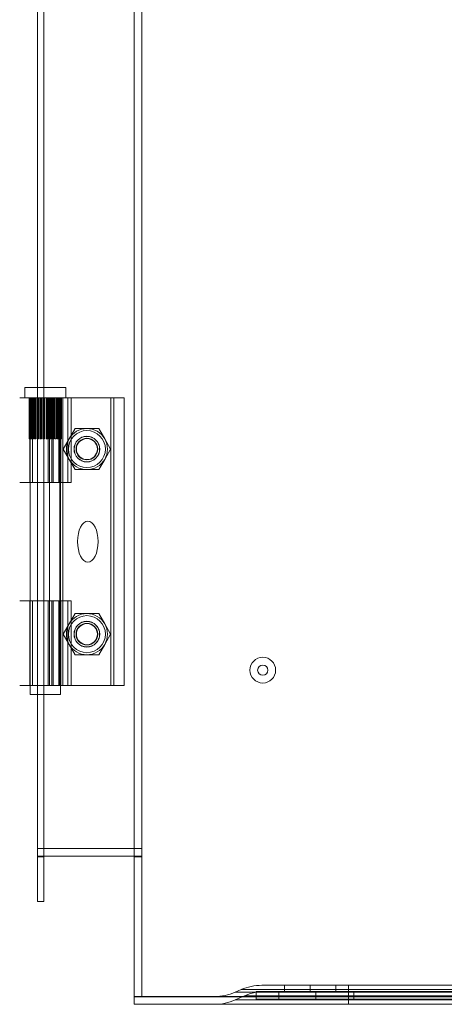
# Model space of a CAD drawing. Units: millimetres. Extents: x 63 to 6123, y 73 to 3057.
# Drawn here: x 1304 to 1387, y 1381 to 1572 of the extents above; entities that cross this region are included whole.
import ezdxf

# ---------------------------------------------------------------- set-up
doc = ezdxf.new("R2010")
doc.units = ezdxf.units.MM
doc.header["$LTSCALE"] = 2

msp = doc.modelspace()

# ---------------------------------------------------------------- linework, layer by layer
at = {"color": 7, "linetype": 'Continuous', "lineweight": 18}
for p, q in [((1326.71, 2180.64), (1326.71, 1380.64)), ((1328.21, 2179.14), (1328.21, 1382.14)), ((1307.91, 2160.64), (1307.91, 1400.64)), ((1309.11, 2160.64), (1309.11, 1400.64)), ((1307.91, 2151.84), (1307.91, 1409.44)), ((1309.11, 1409.44), (1309.11, 2151.84)), ((1326.71, 1409.44), (1326.71, 2151.84)), ((1328.21, 1409.44), (1328.21, 2151.84)), ((1305.41, 1498.64), (1305.41, 1500.64)), ((1305.41, 1500.64), (1313.41, 1500.64)), ((1313.41, 1500.64), (1313.41, 1498.64)), ((1314.41, 1498.64), (1304.41, 1498.64)), ((1305.41, 1498.64), (1313.41, 1498.64)), ((1306.26, 1498.64), (1306.47, 1498.64)), ((1306.47, 1498.64), (1306.26, 1498.64)), ((1306.26, 1490.64), (1306.26, 1498.64)), ((1306.33, 1498.64), (1306.57, 1498.64)), ((1306.5, 1498.64), (1306.33, 1498.64)), ((1306.56, 1498.64), (1306.33, 1498.64)), ((1306.33, 1498.64), (1306.5, 1498.64)), ((1306.33, 1490.64), (1306.33, 1498.64)), ((1306.41, 1482.14), (1306.41, 1498.64)), ((1312.41, 1498.64), (1306.41, 1498.64)), ((1306.47, 1490.64), (1306.47, 1498.64)), ((1306.47, 1498.64), (1306.5, 1498.64)), ((1306.47, 1498.64), (1306.47, 1490.64)), ((1306.5, 1498.64), (1306.47, 1498.64)), ((1306.5, 1498.64), (1306.5, 1490.64)), ((1306.5, 1490.64), (1306.5, 1498.64)), ((1306.66, 1498.64), (1306.53, 1498.64)), ((1306.53, 1498.64), (1306.79, 1498.64)), ((1306.53, 1498.64), (1306.65, 1498.64)), ((1306.78, 1498.64), (1306.53, 1498.64)), ((1306.53, 1490.64), (1306.53, 1498.64)), ((1306.56, 1498.64), (1306.65, 1498.64)), ((1306.56, 1490.64), (1306.56, 1498.64)), ((1306.57, 1498.64), (1306.57, 1490.64)), ((1306.66, 1498.64), (1306.57, 1498.64)), ((1306.65, 1498.64), (1306.65, 1490.64)), ((1306.66, 1490.64), (1306.66, 1498.64)), ((1306.78, 1498.64), (1306.93, 1498.64)), ((1306.78, 1490.64), (1306.78, 1498.64)), ((1306.79, 1498.64), (1306.79, 1490.64)), ((1306.94, 1498.64), (1306.79, 1498.64)), ((1306.86, 1498.64), (1307.13, 1498.64)), ((1306.94, 1498.64), (1306.86, 1498.64)), ((1306.86, 1498.64), (1306.93, 1498.64)), ((1307.12, 1498.64), (1306.86, 1498.64)), ((1306.86, 1490.64), (1306.86, 1498.64)), ((1306.91, 1498.64), (1309.94, 1498.64)), ((1307.91, 1498.64), (1306.91, 1498.64)), ((1306.91, 1482.14), (1306.91, 1498.64)), ((1306.93, 1498.64), (1306.93, 1490.64)), ((1306.94, 1490.64), (1306.94, 1498.64)), ((1307.12, 1498.64), (1307.32, 1498.64)), ((1307.12, 1490.64), (1307.12, 1498.64)), ((1307.13, 1498.64), (1307.13, 1490.64)), ((1307.33, 1498.64), (1307.13, 1498.64)), ((1307.3, 1498.64), (1307.57, 1498.64)), ((1307.33, 1498.64), (1307.3, 1498.64)), ((1307.3, 1498.64), (1307.32, 1498.64)), ((1307.56, 1498.64), (1307.3, 1498.64)), ((1307.3, 1490.64), (1307.3, 1498.64)), ((1307.32, 1498.64), (1307.32, 1490.64)), ((1307.33, 1490.64), (1307.33, 1498.64)), ((1307.56, 1490.64), (1307.56, 1498.64)), ((1307.56, 1498.64), (1307.79, 1498.64)), ((1307.57, 1498.64), (1307.57, 1490.64)), ((1307.81, 1498.64), (1307.57, 1498.64)), ((1307.79, 1498.64), (1307.79, 1490.64)), ((1307.84, 1498.64), (1307.79, 1498.64)), ((1307.81, 1490.64), (1307.81, 1498.64)), ((1307.81, 1498.64), (1307.84, 1498.64)), ((1308.07, 1498.64), (1307.84, 1498.64)), ((1307.84, 1498.64), (1308.08, 1498.64)), ((1307.84, 1490.64), (1307.84, 1498.64)), ((1307.91, 1482.14), (1307.91, 1498.64)), ((1307.91, 1498.64), (1310.94, 1498.64)), ((1308.07, 1490.64), (1308.07, 1498.64)), ((1308.07, 1498.64), (1308.34, 1498.64)), ((1308.08, 1498.64), (1308.08, 1490.64)), ((1308.36, 1498.64), (1308.08, 1498.64)), ((1308.34, 1498.64), (1308.34, 1490.64)), ((1308.44, 1498.64), (1308.34, 1498.64)), ((1308.36, 1490.64), (1308.36, 1498.64)), ((1308.36, 1498.64), (1308.44, 1498.64)), ((1308.44, 1498.64), (1308.66, 1498.64)), ((1308.65, 1498.64), (1308.44, 1498.64)), ((1308.44, 1490.64), (1308.44, 1498.64)), ((1308.65, 1490.64), (1308.65, 1498.64)), ((1308.65, 1498.64), (1308.94, 1498.64)), ((1308.66, 1498.64), (1308.66, 1490.64)), ((1308.95, 1498.64), (1308.66, 1498.64)), ((1308.94, 1498.64), (1308.94, 1490.64)), ((1309.08, 1498.64), (1308.94, 1498.64)), ((1308.95, 1490.64), (1308.95, 1498.64)), ((1308.95, 1498.64), (1309.08, 1498.64)), ((1309.08, 1498.64), (1309.27, 1498.64)), ((1309.26, 1498.64), (1309.08, 1498.64)), ((1309.08, 1490.64), (1309.08, 1498.64)), ((1309.26, 1490.64), (1309.26, 1498.64)), ((1309.26, 1498.64), (1309.55, 1498.64)), ((1309.27, 1498.64), (1309.27, 1490.64)), ((1309.57, 1498.64), (1309.27, 1498.64)), ((1309.55, 1498.64), (1309.55, 1490.64)), ((1309.74, 1498.64), (1309.55, 1498.64)), ((1309.57, 1490.64), (1309.57, 1498.64)), ((1309.57, 1498.64), (1309.74, 1498.64)), ((1309.74, 1498.64), (1309.89, 1498.64)), ((1309.87, 1498.64), (1309.74, 1498.64)), ((1309.74, 1490.64), (1309.74, 1498.64)), ((1309.87, 1490.64), (1309.87, 1498.64)), ((1309.87, 1498.64), (1310.16, 1498.64)), ((1309.89, 1498.64), (1309.89, 1490.64)), ((1310.18, 1498.64), (1309.89, 1498.64)), ((1309.94, 1498.64), (1310.24, 1498.64)), ((1309.94, 1498.64), (1310.94, 1498.64)), ((1309.94, 1482.14), (1309.94, 1498.64)), ((1310.16, 1498.64), (1310.16, 1490.64)), ((1310.39, 1498.64), (1310.16, 1498.64)), ((1310.18, 1490.64), (1310.18, 1498.64)), ((1310.18, 1498.64), (1310.39, 1498.64)), ((1310.24, 1498.64), (1310.24, 1442.64)), ((1312.24, 1498.64), (1310.24, 1498.64)), ((1310.24, 1498.64), (1310.24, 1482.14)), ((1310.24, 1498.64), (1312.84, 1498.64)), ((1310.39, 1498.64), (1310.48, 1498.64)), ((1310.47, 1498.64), (1310.39, 1498.64)), ((1310.39, 1490.64), (1310.39, 1498.64)), ((1310.47, 1490.64), (1310.47, 1498.64)), ((1310.47, 1498.64), (1310.74, 1498.64)), ((1310.48, 1498.64), (1310.48, 1490.64)), ((1310.75, 1498.64), (1310.48, 1498.64)), ((1310.65, 1498.64), (1310.65, 1482.14)), ((1310.65, 1498.64), (1312.4, 1498.64)), ((1312.04, 1498.64), (1310.65, 1498.64)), ((1310.74, 1498.64), (1310.74, 1490.64)), ((1310.99, 1498.64), (1310.74, 1498.64)), ((1310.75, 1490.64), (1310.75, 1498.64)), ((1310.75, 1498.64), (1310.99, 1498.64)), ((1310.94, 1482.14), (1310.94, 1498.64)), ((1310.94, 1498.64), (1312.24, 1498.64)), ((1310.99, 1498.64), (1311.03, 1498.64)), ((1311.02, 1498.64), (1310.99, 1498.64)), ((1310.99, 1490.64), (1310.99, 1498.64)), ((1311.02, 1490.64), (1311.02, 1498.64)), ((1311.02, 1498.64), (1311.26, 1498.64)), ((1311.03, 1498.64), (1311.03, 1490.64)), ((1311.27, 1498.64), (1311.03, 1498.64)), ((1311.26, 1498.64), (1311.26, 1490.64)), ((1311.52, 1498.64), (1311.26, 1498.64)), ((1311.27, 1490.64), (1311.27, 1498.64)), ((1311.27, 1498.64), (1311.52, 1498.64)), ((1311.5, 1490.64), (1311.5, 1498.64)), ((1311.5, 1498.64), (1311.7, 1498.64)), ((1311.5, 1498.64), (1311.52, 1498.64)), ((1311.51, 1498.64), (1311.51, 1490.64)), ((1311.52, 1498.64), (1311.51, 1498.64)), ((1311.71, 1498.64), (1311.51, 1498.64)), ((1311.52, 1490.64), (1311.52, 1498.64)), ((1311.7, 1498.64), (1311.7, 1490.64)), ((1311.96, 1498.64), (1311.7, 1498.64)), ((1311.71, 1490.64), (1311.71, 1498.64)), ((1311.71, 1498.64), (1311.96, 1498.64)), ((1311.89, 1490.64), (1311.89, 1498.64)), ((1311.89, 1498.64), (1312.03, 1498.64)), ((1311.89, 1498.64), (1311.89, 1490.64)), ((1312.04, 1498.64), (1311.89, 1498.64)), ((1311.96, 1498.64), (1311.89, 1498.64)), ((1311.89, 1498.64), (1311.96, 1498.64)), ((1311.96, 1490.64), (1311.96, 1498.64)), ((1312.03, 1498.64), (1312.03, 1490.64)), ((1312.29, 1498.64), (1312.03, 1498.64)), ((1312.04, 1490.64), (1312.04, 1498.64)), ((1312.04, 1498.64), (1312.29, 1498.64)), ((1312.04, 1498.64), (1313.79, 1498.64)), ((1312.04, 1482.14), (1312.04, 1498.64)), ((1312.17, 1498.64), (1312.26, 1498.64)), ((1312.17, 1490.64), (1312.17, 1498.64)), ((1312.17, 1498.64), (1312.17, 1490.64)), ((1312.26, 1498.64), (1312.17, 1498.64)), ((1312.29, 1498.64), (1312.17, 1498.64)), ((1312.17, 1498.64), (1312.29, 1498.64)), ((1312.24, 1442.64), (1312.24, 1498.64)), ((1312.24, 1498.64), (1312.24, 1482.14)), ((1312.24, 1498.64), (1312.84, 1498.64)), ((1312.26, 1498.64), (1312.26, 1490.64)), ((1312.26, 1490.64), (1312.26, 1498.64)), ((1312.26, 1498.64), (1312.49, 1498.64)), ((1312.49, 1498.64), (1312.26, 1498.64)), ((1312.29, 1490.64), (1312.29, 1498.64)), ((1312.33, 1490.64), (1312.33, 1498.64)), ((1312.33, 1498.64), (1312.33, 1490.64)), ((1312.36, 1498.64), (1312.33, 1498.64)), ((1312.33, 1498.64), (1312.36, 1498.64)), ((1312.33, 1498.64), (1312.49, 1498.64)), ((1312.49, 1498.64), (1312.33, 1498.64)), ((1312.36, 1490.64), (1312.36, 1498.64)), ((1312.36, 1498.64), (1312.36, 1490.64)), ((1312.56, 1498.64), (1312.36, 1498.64)), ((1312.36, 1498.64), (1312.56, 1498.64)), ((1313.79, 1498.64), (1312.4, 1498.64)), ((1312.4, 1498.64), (1312.4, 1482.14)), ((1312.41, 1498.64), (1312.41, 1482.14)), ((1312.49, 1490.64), (1312.49, 1498.64)), ((1312.56, 1490.64), (1312.56, 1498.64)), ((1322.14, 1498.64), (1312.84, 1498.64)), ((1312.84, 1442.64), (1312.84, 1498.64)), ((1313.79, 1482.14), (1313.79, 1498.64)), ((1314.41, 1498.64), (1314.41, 1482.14)), ((1322.14, 1442.64), (1322.14, 1498.64)), ((1322.14, 1498.64), (1324.74, 1498.64)), ((1322.14, 1498.64), (1322.74, 1498.64)), ((1322.74, 1442.64), (1322.74, 1498.64)), ((1322.74, 1498.64), (1324.74, 1498.64)), ((1324.74, 1442.64), (1324.74, 1498.64)), ((1315.18, 1492.64), (1314.03, 1490.64)), ((1315.18, 1492.64), (1317.49, 1492.64)), ((1317.49, 1492.64), (1319.8, 1492.64)), ((1320.95, 1490.64), (1319.8, 1492.64)), ((1306.47, 1490.64), (1306.26, 1490.64)), ((1306.26, 1490.64), (1306.47, 1490.64)), ((1306.5, 1490.64), (1306.33, 1490.64)), ((1306.33, 1490.64), (1306.57, 1490.64)), ((1306.56, 1490.64), (1306.33, 1490.64)), ((1306.33, 1490.64), (1306.5, 1490.64)), ((1306.46, 1440.89), (1306.46, 1490.64)), ((1306.47, 1490.64), (1306.46, 1490.64)), ((1306.56, 1490.64), (1306.5, 1490.64)), ((1306.5, 1490.64), (1306.57, 1490.64)), ((1306.53, 1490.64), (1306.79, 1490.64)), ((1306.66, 1490.64), (1306.53, 1490.64)), ((1306.78, 1490.64), (1306.53, 1490.64)), ((1306.53, 1490.64), (1306.65, 1490.64)), ((1306.78, 1490.64), (1306.65, 1490.64)), ((1306.66, 1490.64), (1306.79, 1490.64)), ((1307.12, 1490.64), (1306.86, 1490.64)), ((1306.94, 1490.64), (1306.86, 1490.64)), ((1306.86, 1490.64), (1307.13, 1490.64)), ((1306.86, 1490.64), (1306.93, 1490.64)), ((1307.12, 1490.64), (1306.93, 1490.64)), ((1306.94, 1490.64), (1307.13, 1490.64)), ((1307.3, 1490.64), (1307.57, 1490.64)), ((1307.33, 1490.64), (1307.3, 1490.64)), ((1307.3, 1490.64), (1307.32, 1490.64)), ((1307.56, 1490.64), (1307.3, 1490.64)), ((1307.56, 1490.64), (1307.32, 1490.64)), ((1307.33, 1490.64), (1307.57, 1490.64)), ((1308.07, 1490.64), (1307.79, 1490.64)), ((1307.84, 1490.64), (1307.79, 1490.64)), ((1307.81, 1490.64), (1308.08, 1490.64)), ((1307.81, 1490.64), (1307.84, 1490.64)), ((1307.84, 1490.64), (1308.08, 1490.64)), ((1308.07, 1490.64), (1307.84, 1490.64)), ((1308.65, 1490.64), (1308.34, 1490.64)), ((1308.44, 1490.64), (1308.34, 1490.64)), ((1308.36, 1490.64), (1308.66, 1490.64)), ((1308.36, 1490.64), (1308.44, 1490.64)), ((1308.44, 1490.64), (1308.66, 1490.64)), ((1308.65, 1490.64), (1308.44, 1490.64)), ((1309.26, 1490.64), (1308.94, 1490.64)), ((1309.08, 1490.64), (1308.94, 1490.64)), ((1308.95, 1490.64), (1309.27, 1490.64)), ((1308.95, 1490.64), (1309.08, 1490.64)), ((1309.08, 1490.64), (1309.27, 1490.64)), ((1309.26, 1490.64), (1309.08, 1490.64)), ((1309.87, 1490.64), (1309.55, 1490.64)), ((1309.74, 1490.64), (1309.55, 1490.64)), ((1309.57, 1490.64), (1309.89, 1490.64)), ((1309.57, 1490.64), (1309.74, 1490.64)), ((1309.74, 1490.64), (1309.89, 1490.64)), ((1309.87, 1490.64), (1309.74, 1490.64)), ((1310.47, 1490.64), (1310.16, 1490.64)), ((1310.39, 1490.64), (1310.16, 1490.64)), ((1310.18, 1490.64), (1310.48, 1490.64)), ((1310.18, 1490.64), (1310.39, 1490.64)), ((1310.39, 1490.64), (1310.48, 1490.64)), ((1310.47, 1490.64), (1310.39, 1490.64)), ((1311.02, 1490.64), (1310.74, 1490.64)), ((1310.99, 1490.64), (1310.74, 1490.64)), ((1310.75, 1490.64), (1311.03, 1490.64)), ((1310.75, 1490.64), (1310.99, 1490.64)), ((1310.99, 1490.64), (1311.03, 1490.64)), ((1311.02, 1490.64), (1310.99, 1490.64)), ((1311.5, 1490.64), (1311.26, 1490.64)), ((1311.52, 1490.64), (1311.26, 1490.64)), ((1311.27, 1490.64), (1311.51, 1490.64)), ((1311.27, 1490.64), (1311.52, 1490.64)), ((1311.5, 1490.64), (1311.52, 1490.64)), ((1311.52, 1490.64), (1311.51, 1490.64)), ((1311.89, 1490.64), (1311.7, 1490.64)), ((1311.96, 1490.64), (1311.7, 1490.64)), ((1311.71, 1490.64), (1311.89, 1490.64)), ((1311.71, 1490.64), (1311.96, 1490.64)), ((1311.96, 1490.64), (1311.89, 1490.64)), ((1311.89, 1490.64), (1311.96, 1490.64)), ((1312.17, 1490.64), (1312.03, 1490.64)), ((1312.29, 1490.64), (1312.03, 1490.64)), ((1312.04, 1490.64), (1312.17, 1490.64)), ((1312.04, 1490.64), (1312.29, 1490.64)), ((1312.29, 1490.64), (1312.17, 1490.64)), ((1312.17, 1490.64), (1312.29, 1490.64)), ((1312.33, 1490.64), (1312.26, 1490.64)), ((1312.26, 1490.64), (1312.33, 1490.64)), ((1312.26, 1490.64), (1312.49, 1490.64)), ((1312.49, 1490.64), (1312.26, 1490.64)), ((1312.49, 1490.64), (1312.33, 1490.64)), ((1312.33, 1490.64), (1312.49, 1490.64)), ((1312.36, 1490.64), (1312.36, 1440.89)), ((1312.36, 1490.64), (1312.36, 1490.64)), ((1312.56, 1490.64), (1312.36, 1490.64)), ((1312.36, 1490.64), (1312.56, 1490.64)), ((1314.03, 1490.64), (1312.87, 1488.64)), ((1322.11, 1488.64), (1320.95, 1490.64)), ((1312.87, 1488.64), (1314.03, 1486.64)), ((1320.95, 1486.64), (1322.11, 1488.64)), ((1314.03, 1486.64), (1315.18, 1484.64)), ((1319.8, 1484.64), (1320.95, 1486.64)), ((1315.18, 1484.64), (1317.49, 1484.64)), ((1317.49, 1484.64), (1319.8, 1484.64)), ((1304.41, 1482.14), (1314.41, 1482.14)), ((1306.41, 1482.14), (1312.41, 1482.14)), ((1307.91, 1482.14), (1306.91, 1482.14)), ((1309.94, 1482.14), (1306.91, 1482.14)), ((1310.94, 1482.14), (1307.91, 1482.14)), ((1309.94, 1482.14), (1310.94, 1482.14)), ((1310.24, 1482.14), (1309.94, 1482.14)), ((1310.24, 1459.14), (1310.24, 1482.14)), ((1312.24, 1482.14), (1310.24, 1482.14)), ((1310.65, 1482.14), (1312.04, 1482.14)), ((1310.65, 1482.14), (1312.4, 1482.14)), ((1312.24, 1482.14), (1310.94, 1482.14)), ((1312.04, 1482.14), (1313.79, 1482.14)), ((1312.24, 1459.14), (1312.24, 1482.14)), ((1312.4, 1482.14), (1313.79, 1482.14)), ((1314.41, 1459.14), (1304.41, 1459.14)), ((1306.41, 1442.64), (1306.41, 1459.14)), ((1312.41, 1459.14), (1306.41, 1459.14)), ((1307.91, 1459.14), (1306.91, 1459.14)), ((1306.91, 1442.64), (1306.91, 1459.14)), ((1306.91, 1459.14), (1309.94, 1459.14)), ((1307.91, 1459.14), (1310.94, 1459.14)), ((1307.91, 1442.64), (1307.91, 1459.14)), ((1309.94, 1459.14), (1310.94, 1459.14)), ((1309.94, 1442.64), (1309.94, 1459.14)), ((1309.94, 1459.14), (1310.24, 1459.14)), ((1310.24, 1459.14), (1310.24, 1442.64)), ((1310.24, 1459.14), (1312.24, 1459.14)), ((1310.65, 1459.14), (1312.4, 1459.14)), ((1310.65, 1459.14), (1310.65, 1442.64)), ((1312.04, 1459.14), (1310.65, 1459.14)), ((1310.94, 1459.14), (1312.24, 1459.14)), ((1310.94, 1459.14), (1310.94, 1442.64)), ((1312.04, 1459.14), (1313.79, 1459.14)), ((1312.04, 1442.64), (1312.04, 1459.14)), ((1312.24, 1459.14), (1312.24, 1442.64)), ((1313.79, 1459.14), (1312.4, 1459.14)), ((1312.4, 1459.14), (1312.4, 1442.64)), ((1312.41, 1459.14), (1312.41, 1442.64)), ((1313.79, 1442.64), (1313.79, 1459.14)), ((1314.41, 1459.14), (1314.41, 1442.64)), ((1315.18, 1456.64), (1314.03, 1454.64)), ((1315.18, 1456.64), (1317.49, 1456.64)), ((1317.49, 1456.64), (1319.8, 1456.64)), ((1320.95, 1454.64), (1319.8, 1456.64)), ((1314.03, 1454.64), (1312.87, 1452.64)), ((1322.11, 1452.64), (1320.95, 1454.64)), ((1312.87, 1452.64), (1314.03, 1450.64)), ((1320.95, 1450.64), (1322.11, 1452.64)), ((1314.03, 1450.64), (1315.18, 1448.64)), ((1319.8, 1448.64), (1320.95, 1450.64)), ((1315.18, 1448.64), (1317.49, 1448.64)), ((1317.49, 1448.64), (1319.8, 1448.64)), ((1304.41, 1442.64), (1314.41, 1442.64)), ((1306.41, 1442.64), (1312.41, 1442.64)), ((1307.91, 1442.64), (1306.91, 1442.64)), ((1309.94, 1442.64), (1306.91, 1442.64)), ((1310.94, 1442.64), (1307.91, 1442.64)), ((1309.94, 1442.64), (1310.94, 1442.64)), ((1310.24, 1442.64), (1309.94, 1442.64)), ((1310.24, 1442.64), (1312.24, 1442.64)), ((1312.84, 1442.64), (1310.24, 1442.64)), ((1310.65, 1442.64), (1312.04, 1442.64)), ((1310.65, 1442.64), (1312.4, 1442.64)), ((1312.24, 1442.64), (1310.94, 1442.64)), ((1312.04, 1442.64), (1313.79, 1442.64)), ((1312.84, 1442.64), (1312.24, 1442.64)), ((1312.4, 1442.64), (1313.79, 1442.64)), ((1312.84, 1442.64), (1322.14, 1442.64)), ((1322.74, 1442.64), (1322.14, 1442.64)), ((1324.74, 1442.64), (1322.14, 1442.64)), ((1322.74, 1442.64), (1324.74, 1442.64)), ((1312.36, 1440.89), (1306.46, 1440.89)), ((1307.91, 1410.94), (1307.91, 1409.34)), ((1328.21, 1410.94), (1307.91, 1410.94)), ((1328.21, 1410.94), (1328.21, 1409.34)), ((1328.21, 1409.44), (1307.91, 1409.44)), ((1307.91, 1400.64), (1307.91, 1409.44)), ((1309.11, 1409.44), (1307.91, 1409.44)), ((1309.11, 1409.34), (1307.91, 1409.34)), ((1307.91, 1409.34), (1307.91, 1400.64)), ((1309.11, 1409.44), (1326.71, 1409.44)), ((1309.11, 1400.64), (1309.11, 1409.44)), ((1309.11, 1409.44), (1309.11, 1409.34)), ((1309.11, 1409.34), (1309.11, 1400.64)), ((1328.21, 1409.44), (1326.71, 1409.44)), ((1326.71, 1382.14), (1326.71, 1409.44)), ((1326.71, 1409.44), (1326.71, 1409.34)), ((1328.21, 1409.34), (1326.71, 1409.34)), ((1326.71, 1409.34), (1326.71, 1382.1)), ((1328.21, 1382.14), (1328.21, 1409.44)), ((1328.21, 1409.34), (1328.21, 1382.14)), ((1307.91, 1400.64), (1309.11, 1400.64)), ((1347.49, 1383.49), (1346.34, 1382.99)), ((1346.34, 1382.99), (1368.41, 1382.99)), ((1368.41, 1382.99), (1346.34, 1382.99)), ((1368.41, 1383.49), (1347.49, 1383.49)), ((1347.49, 1383.49), (1368.41, 1383.49)), ((1350.41, 1383.14), (1350.41, 1381.64)), ((1350.41, 1383.14), (1369.41, 1383.14)), ((1369.41, 1383.14), (1350.41, 1383.14)), ((1351.51, 1384.34), (1368.41, 1384.34)), ((1368.41, 1384.34), (1351.51, 1384.34)), ((1368.41, 1383.14), (1352.2, 1383.14)), ((1352.2, 1383.14), (1368.41, 1383.14)), ((1354.81, 1381.64), (1354.81, 1383.14)), ((1362.01, 1383.14), (1354.81, 1383.14)), ((1355.91, 1383.14), (1355.91, 1384.34)), ((1360.91, 1384.34), (1355.91, 1384.34)), ((1360.91, 1383.14), (1355.91, 1383.14)), ((1360.91, 1384.34), (1360.91, 1383.14)), ((1362.01, 1383.14), (1362.01, 1381.64)), ((1365.91, 1383.14), (1365.91, 1384.34)), ((1365.91, 1384.34), (1368.41, 1384.34)), ((1368.41, 1384.34), (1365.91, 1384.34)), ((1365.91, 1383.14), (1368.41, 1383.14)), ((1368.41, 1383.14), (1365.91, 1383.14)), ((1368.41, 1384.34), (1458.41, 1384.34)), ((1368.41, 1383.14), (1368.41, 1384.34)), ((1368.41, 1384.34), (1368.41, 1383.49)), ((1368.41, 1383.49), (1368.41, 1384.34)), ((1458.41, 1383.49), (1368.41, 1383.49)), ((1368.41, 1383.49), (1368.41, 1382.99)), ((1368.41, 1383.14), (1458.41, 1383.14)), ((1368.41, 1382.29), (1368.41, 1383.14)), ((1368.41, 1383.14), (1368.41, 1382.29)), ((1368.41, 1382.99), (1458.41, 1382.99)), ((1368.41, 1382.14), (1368.41, 1382.99)), ((1368.41, 1382.14), (1368.41, 1382.99)), ((1369.41, 1383.14), (1369.41, 1381.64)), ((1369.41, 1383.14), (1457.41, 1383.14)), ((1328.21, 1382.14), (1326.71, 1382.14)), ((1326.71, 1380.64), (1326.71, 1382.14)), ((1326.71, 1382.1), (1326.71, 1380.64)), ((1500.81, 1382.1), (1326.71, 1382.1)), ((1500.81, 1382.14), (1328.21, 1382.14)), ((1368.41, 1382.14), (1342.31, 1382.14)), ((1342.31, 1382.14), (1368.41, 1382.14)), ((1346.34, 1381.49), (1348.17, 1382.29)), ((1368.41, 1381.49), (1346.34, 1381.49)), ((1346.34, 1381.49), (1368.41, 1381.49)), ((1348.17, 1382.29), (1368.41, 1382.29)), ((1368.41, 1382.29), (1348.17, 1382.29)), ((1350.41, 1381.64), (1369.41, 1381.64)), ((1369.41, 1381.64), (1350.41, 1381.64)), ((1362.01, 1381.64), (1354.81, 1381.64)), ((1368.41, 1381.49), (1368.41, 1382.29)), ((1368.41, 1382.29), (1458.41, 1382.29)), ((1368.41, 1382.14), (1458.41, 1382.14)), ((1458.41, 1381.49), (1368.41, 1381.49)), ((1368.41, 1381.49), (1368.41, 1380.64)), ((1368.41, 1380.64), (1368.41, 1381.49)), ((1369.41, 1381.64), (1457.41, 1381.64)), ((1500.91, 1380.64), (1326.71, 1380.64)), ((1326.71, 1380.64), (1502.41, 1380.64)), ((1500.81, 1380.64), (1326.71, 1380.64)), ((1368.41, 1380.64), (1342.31, 1380.64)), ((1342.31, 1380.64), (1368.41, 1380.64)), ((1368.41, 1380.64), (1458.41, 1380.64))]:
    msp.add_line(p, q, dxfattribs=at)
for centre, radius in [((1317.49, 1488.64), 3.6), ((1317.49, 1488.64), 3.6), ((1317.49, 1488.64), 2.5), ((1317.49, 1488.64), 2.5), ((1317.49, 1488.64), 2.5), ((1317.49, 1488.64), 2.5), ((1317.49, 1488.64), 2.5), ((1317.49, 1488.64), 2.5), ((1317.49, 1488.64), 2.5), ((1317.49, 1488.64), 2.5), ((1317.49, 1488.64), 2.5), ((1317.49, 1488.64), 2.5), ((1317.49, 1488.64), 2.5), ((1317.49, 1488.64), 2.5), ((1317.49, 1488.64), 2.5), ((1317.49, 1488.64), 2.5), ((1317.49, 1488.64), 2.5), ((1317.49, 1488.64), 2.5), ((1317.49, 1488.64), 2.5), ((1317.49, 1488.64), 2.5), ((1317.49, 1488.64), 2.5), ((1317.49, 1488.64), 2.5), ((1317.49, 1488.64), 2.5), ((1317.49, 1488.64), 2.5), ((1317.49, 1488.64), 2.5), ((1317.49, 1488.64), 2.5), ((1317.49, 1488.64), 2.5), ((1317.49, 1488.64), 2.5), ((1317.49, 1488.64), 2.5), ((1317.49, 1488.64), 2.5), ((1317.49, 1488.64), 2.48), ((1317.49, 1488.64), 2.1), ((1317.49, 1488.64), 2.1), ((1317.49, 1488.64), 2.1), ((1317.49, 1488.64), 2.1), ((1317.49, 1488.64), 2.1), ((1317.49, 1488.64), 2.1), ((1317.49, 1488.64), 2.1), ((1317.49, 1488.64), 2.1), ((1317.49, 1488.64), 2.06), ((1317.49, 1488.64), 2.05), ((1317.49, 1488.64), 2.05), ((1317.49, 1488.64), 2.06), ((1317.49, 1488.64), 2.06), ((1317.49, 1488.64), 2.06), ((1317.49, 1488.64), 2.06), ((1317.49, 1488.64), 2.06), ((1317.49, 1488.64), 2.06), ((1317.49, 1488.64), 2.06), ((1317.49, 1488.64), 2.05), ((1317.49, 1452.64), 3.6), ((1317.49, 1452.64), 3.6), ((1317.49, 1452.64), 2.5), ((1317.49, 1452.64), 2.5), ((1317.49, 1452.64), 2.5), ((1317.49, 1452.64), 2.5), ((1317.49, 1452.64), 2.5), ((1317.49, 1452.64), 2.5), ((1317.49, 1452.64), 2.5), ((1317.49, 1452.64), 2.5), ((1317.49, 1452.64), 2.5), ((1317.49, 1452.64), 2.5), ((1317.49, 1452.64), 2.5), ((1317.49, 1452.64), 2.5), ((1317.49, 1452.64), 2.5), ((1317.49, 1452.64), 2.5), ((1317.49, 1452.64), 2.5), ((1317.49, 1452.64), 2.5), ((1317.49, 1452.64), 2.5), ((1317.49, 1452.64), 2.5), ((1317.49, 1452.64), 2.5), ((1317.49, 1452.64), 2.5), ((1317.49, 1452.64), 2.5), ((1317.49, 1452.64), 2.5), ((1317.49, 1452.64), 2.5), ((1317.49, 1452.64), 2.5), ((1317.49, 1452.64), 2.5), ((1317.49, 1452.64), 2.5), ((1317.49, 1452.64), 2.5), ((1317.49, 1452.64), 2.5), ((1317.49, 1452.64), 2.48), ((1317.49, 1452.64), 2.1), ((1317.49, 1452.64), 2.1), ((1317.49, 1452.64), 2.1), ((1317.49, 1452.64), 2.1), ((1317.49, 1452.64), 2.1), ((1317.49, 1452.64), 2.1), ((1317.49, 1452.64), 2.1), ((1317.49, 1452.64), 2.1), ((1317.49, 1452.64), 2.06), ((1317.49, 1452.64), 2.05), ((1317.49, 1452.64), 2.06), ((1317.49, 1452.64), 2.05), ((1317.49, 1452.64), 2.06), ((1317.49, 1452.64), 2.06), ((1317.49, 1452.64), 2.06), ((1317.49, 1452.64), 2.06), ((1317.49, 1452.64), 2.06), ((1317.49, 1452.64), 2.06), ((1317.49, 1452.64), 2.05), ((1351.71, 1445.64), 2.5), ((1351.71, 1445.64), 2.5), ((1351.71, 1445.64), 2.5), ((1351.71, 1445.64), 2.5), ((1351.71, 1445.64), 1), ((1351.71, 1445.64), 1), ((1351.71, 1445.64), 1), ((1351.71, 1445.64), 1)]:
    msp.add_circle(centre, radius, dxfattribs=at)
for centre, radius, start, end in [((1317.49, 1488.64), 4, 90, 150), ((1317.49, 1488.64), 4, 90, 150), ((1317.49, 1488.64), 4, 30, 90), ((1317.49, 1488.64), 4, 30, 90), ((1317.49, 1488.64), 4, 150, 210), ((1317.49, 1488.64), 4, 150, 210), ((1317.49, 1488.64), 4, 330, 30), ((1317.49, 1488.64), 4, 330, 30), ((1317.49, 1488.64), 4, 210, 270), ((1317.49, 1488.64), 4, 210, 270), ((1317.49, 1488.64), 4, 270, 330), ((1317.49, 1488.64), 4, 270, 330), ((1317.49, 1452.64), 4, 90, 150), ((1317.49, 1452.64), 4, 90, 150), ((1317.49, 1452.64), 4, 30, 90), ((1317.49, 1452.64), 4, 30, 90), ((1317.49, 1452.64), 4, 150, 210), ((1317.49, 1452.64), 4, 150, 210), ((1317.49, 1452.64), 4, 330, 30), ((1317.49, 1452.64), 4, 330, 30), ((1317.49, 1452.64), 4, 210, 270), ((1317.49, 1452.64), 4, 210, 270), ((1317.49, 1452.64), 4, 270, 330), ((1317.49, 1452.64), 4, 270, 330), ((1342.31, 1392.14), 10, 270, 293.7495), ((1342.31, 1392.14), 10, 270, 293.7495), ((1351.51, 1374.34), 10, 90, 113.7495), ((1351.51, 1374.34), 10, 90, 113.7495), ((1352.2, 1373.14), 10, 90, 113.7495), ((1352.2, 1373.14), 10, 90, 113.7495), ((1342.31, 1390.64), 10, 270, 293.7495), ((1342.31, 1390.64), 10, 270, 293.7495)]:
    msp.add_arc(centre, radius, start, end, dxfattribs=at)
at = {"color": 7, "linetype": 'Continuous', "lineweight": 18, "extrusion": (0, 0, -1)}
msp.add_ellipse((1317.67, 1470.64), major_axis=(0, 4), ratio=0.5, dxfattribs=at)
msp.add_ellipse((1317.67, 1470.64), major_axis=(0, 4), ratio=0.5, dxfattribs=at)

doc.saveas('drawing.dxf')
